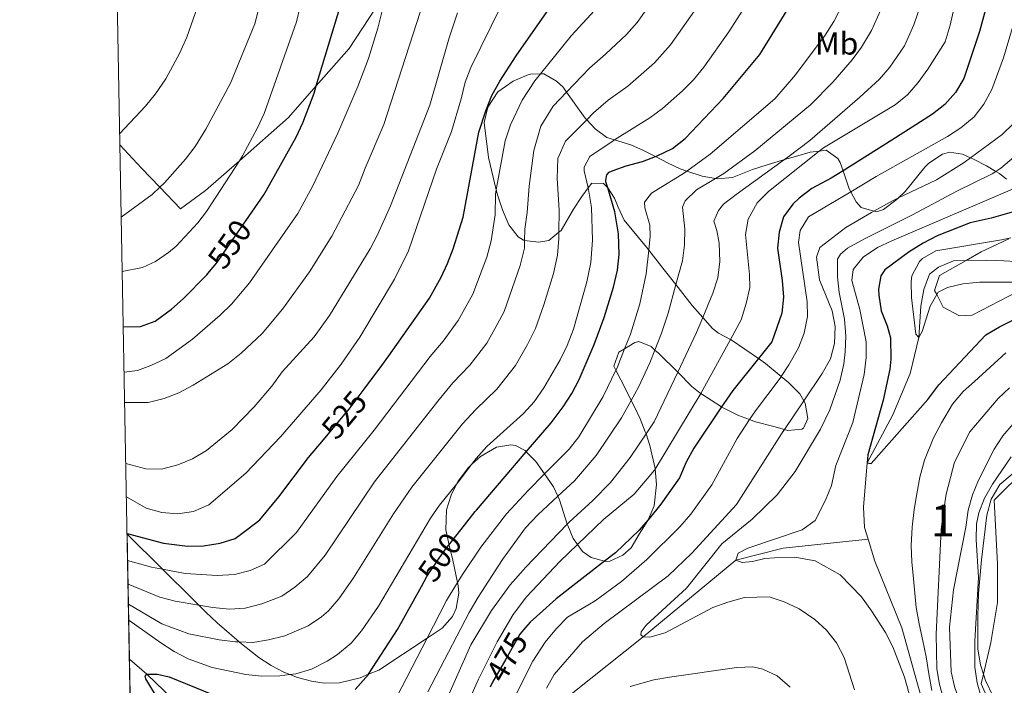
# Model space of a CAD drawing. Extents: x 626859 to 633710, y 789976 to 794731.
# Drawn here: x 626859 to 627170, y 792741 to 792951 of the extents above; entities that cross this region are included whole.
import ezdxf
from ezdxf.enums import TextEntityAlignment as Align

# ---------------------------------------------------------------- set-up
doc = ezdxf.new("R2010")
doc.units = 0
doc.header["$MEASUREMENT"] = 0
for name, pattern in [('DGN Style 2', [85.06654, 51.039924, -34.026616]), ('DGN Style 3', [119.093156, 85.06654, -34.026616]), ('DGN Style 5', [59.546578, 25.519962, -34.026616])]:
    doc.linetypes.add(name, pattern=pattern)
for name, color, linetype in [('Nivel 11', 7, 'Continuous'), ('Nivel 20', 7, 'Continuous'), ('Nivel 22', 7, 'Continuous'), ('Nivel 35', 7, 'Continuous'), ('Nivel 37', 7, 'Continuous'), ('Nivel 4', 7, 'Continuous'), ('Nivel 41', 7, 'Continuous'), ('Nivel 48', 7, 'Continuous'), ('Nivel 49', 7, 'Continuous'), ('Nivel 5', 7, 'Continuous'), ('Nivel 57', 7, 'Continuous'), ('Nivel 61', 7, 'Continuous')]:
    doc.layers.add(name, color=color, linetype=linetype)
doc.styles.add('Style-ariali', font='ariali.shx', dxfattribs={"bigfont": 'arialibig.shx'})
doc.styles.add('Style-arialn', font='arialn.shx', dxfattribs={"bigfont": 'arialnbig.shx'})

msp = doc.modelspace()

# ---------------------------------------------------------------- linework, layer by layer
at = {"layer": 'Nivel 11', "color": 142, "linetype": 'Continuous', "lineweight": 13}
for points in [[(627126.7309999999, 792786.6769999999, 450.883), (627125.6000000001, 792790.3640000001, 450.781), (627125.2139999999, 792796.8330000001, 450.781), (627126.4169999999, 792810.7420000001, 450), (627134.565, 792825.9650000001, 448.573), (627139.9720000001, 792838.986, 446.969), (627142.7749999999, 792850.3600000001, 445), (627143.378, 792860.2990000001, 444.643), (627144.328, 792865.4909999999, 444.465), (627146.119, 792870.3459999999, 444.227), (627148.919, 792872.6100000001, 444.168), (627153.6869999999, 792874.621, 444.049), (627157.6669999999, 792874.689, 443.798), (627164.084, 792874.801, 443.395), (627169.557, 792874.5700000001, 443.455), (627179.0179999999, 792874.074, 442.563)], [(627139.7749999999, 792512.962, 461.458), (627140.4820000001, 792514.324, 461.375), (627141.7069999999, 792519.226, 461.167), (627139.659, 792538.1869999999, 460), (627139.642, 792551.8260000001, 459.673), (627139.905, 792557.1200000001, 459.544), (627140.983, 792578.8090000001, 459.019), (627140.25, 792588.527, 458.722), (627139.9569999999, 792592.426, 458.603), (627139.186, 792597.5190000001, 458.544), (627138.3600000001, 792610.159, 458.247), (627139.108, 792621.588, 458.009), (627142.0860000001, 792634.256, 457.474), (627150.675, 792653.591, 456.88), (627155.2, 792666.175, 456.524), (627156.4480000001, 792686.888, 455), (627153.8910000001, 792699.844, 454.524), (627153.5700000001, 792700.9809999999, 454.491), (627149.6229999999, 792715.007, 454.095), (627137.3230000001, 792758.7180000001, 452.86), (627128.8770000001, 792779.682, 451.078), (627126.7309999999, 792786.6769999999, 450.883)]]:
    msp.add_polyline3d(points, dxfattribs=at)
at = {"layer": 'Nivel 11', "color": 142, "linetype": 'DGN Style 3', "lineweight": 13}
for points in [[(626988.2930000001, 792659.102, 472.476), (626997.1030000001, 792692.412, 470), (626997.1329999999, 792692.462, 469.994), (627008.8360000001, 792711.997, 467.682), (627018.922, 792724.077, 465.003), (627018.9340000001, 792724.091, 465), (627033.469, 792738.1540000001, 462.029), (627055.6710000001, 792755.801, 460), (627084.926, 792780.0730000001, 455), (627099.8759999999, 792783.804, 453.217), (627126.7309999999, 792786.6769999999, 450.883)], [(626893.4369999999, 792748.747, 502.64), (626898.9750000001, 792744.0120000001, 500), (626915.7039999999, 792728.0290000001, 495), (626934.0460000001, 792716.7039999999, 490.016), (626952.5120000001, 792705.304, 485), (626968.2820000001, 792673.53, 475), (626976.237, 792666.1640000001, 473.573), (626988.2930000001, 792659.102, 472.476)]]:
    msp.add_polyline3d(points, dxfattribs=at)
at = {"layer": 'Nivel 20', "color": 7, "linetype": 'DGN Style 2', "lineweight": 0}
for points in [[(626981.071, 792983.179, 543.337), (626981.696, 792979, 543.408), (626980.092, 792971.237, 543.705), (626975.1089999999, 792960.4839999999, 544.537), (626974.6370000001, 792959.7609999999, 544.639), (626962.8230000001, 792941.659, 547.211), (626952.459, 792929.8530000001, 549.395), (626943.6529999999, 792919.8219999999, 551.251), (626928.1610000001, 792906.1950000001, 553.679), (626917.497, 792896.815, 555.351), (626909.548, 792890.986, 557.49), (626903.0460000001, 792897.8090000001, 560.441), (626897.246, 792903.8970000001, 563.075), (626890.4010000001, 792911.243, 564.706)], [(627170.9680000001, 792721.743, 469.552), (627162.443, 792740.9820000001, 471.037), (627163.138, 792743.987, 471.528), (627165.47, 792754.067, 473.176), (627167.6170000001, 792766.656, 473.057), (627167.5730000001, 792778.898, 472.403), (627166.5160000001, 792799.0220000001, 471.868), (627177.685, 792810.1070000001, 470.031)]]:
    msp.add_polyline3d(points, dxfattribs=at)
at = {"layer": 'Nivel 22', "color": 30, "linetype": 'DGN Style 5', "lineweight": 30, "flags": 128}
for points, elevation in [([(626918.7239999999, 792871.19), (626921.0460000001, 792873.99), (626925.9180000001, 792881.0190000001), (626931.1939999999, 792888.631)], 550), ([(626954.683, 792818.05), (626961.483, 792826.1780000001), (626962.804, 792827.757), (626967.554, 792834.0900000001)], 525), ([(626985.639, 792771.726), (626987.413, 792774.929), (626991.254, 792780.622), (626993.006, 792783.219), (626998.1089999999, 792789.656)], 500), ([(627018.5160000001, 792758.7320000001), (627016.7250000001, 792756.699), (627012.2649999999, 792748.8160000001), (627008.142, 792741.531), (627007.318, 792739.8859999999)], 475)]:
    msp.add_lwpolyline(points, dxfattribs=dict(at, elevation=elevation))
at = {"layer": 'Nivel 35', "color": 92, "linetype": 'DGN Style 3', "lineweight": 0}
for points in [[(627094.3559999999, 792842.1400000001, 490.037), (627092.0830000001, 792843.7039999999, 491.221), (627083.433, 792849.658, 495.729), (627083.2509999999, 792849.7520000001, 495.83), (627079.4709999999, 792851.7250000001, 497.937), (627077.527, 792853.2069999999, 499.056), (627074.4750000001, 792856.6840000001, 500.683), (627071.1410000001, 792860.4839999999, 502.462), (627065.994, 792867.0619999999, 504.7), (627062.3030000001, 792871.7820000001, 506.306), (627057.4569999999, 792877.953, 508.061), (627056.73, 792878.879, 508.325), (627049.6399999999, 792887.3929999999, 509.514), (627047.7320000001, 792891.534, 511.328), (627046.6270000001, 792894.337, 512.96), (627044.497, 792897.584, 515.537), (627044.314, 792897.8640000001, 515.759), (627043.1910000001, 792899.013, 517), (627039.4650000001, 792899.094, 520.48), (627038.3319999999, 792897.595, 521.571), (627036.2930000001, 792894.899, 523.534), (627033.716, 792890.9269999999, 525.0070000000001), (627029.744, 792884.202, 525.913), (627029.0889999999, 792883.6610000001, 525.993), (627025.8940000001, 792881.023, 526.388), (627022.5789999999, 792880.4709999999, 527.22), (627018.2409999999, 792881.0449999999, 528.89), (627017.9380000001, 792881.0860000001, 529.0070000000001), (627016.2409999999, 792882.1089999999, 529.715), (627013.2479999999, 792885.923, 531.3820000000001), (627011.29, 792890.672, 532.686), (627009.6950000001, 792895.3929999999, 532.968), (627009.2930000001, 792897.0320000001, 532.921), (627006.7960000001, 792907.2350000001, 532.634), (627005.426, 792918.233, 532.33), (627006.5830000001, 792923.0619999999, 532.227), (627009.8300000001, 792927.915, 532.219), (627014.6540000001, 792931.3289999999, 531.744), (627019.088, 792933.2239999999, 530.619), (627020.051, 792933.5460000001, 530.309), (627023.227, 792933.618, 529.162), (627024.328, 792933.6440000001, 528.765), (627028.342, 792931.3060000001, 526.869), (627030.369, 792929.385, 525.675), (627031.4680000001, 792927.8600000001, 524.816), (627037.3670000001, 792919.6799999999, 520.2090000000001), (627037.861, 792919.152, 519.892), (627040.5360000001, 792916.3, 518.179), (627044.1680000001, 792913.5490000001, 516.167), (627046.6170000001, 792912.8019999999, 515.1030000000001), (627051.8260000001, 792911.217, 512.841), (627055.8130000001, 792909.45, 510.552), (627059.524, 792907.5279999999, 507.904), (627063.3970000001, 792905.523, 505.142), (627067.3829999999, 792903.648, 502.733), (627069.4850000001, 792902.9310000001, 501.92), (627074.348, 792901.273, 500.04), (627078.5290000001, 792900.6130000001, 498.707), (627079.183, 792900.5109999999, 498.499), (627083.8870000001, 792900.9210000001, 496.936), (627090.1610000001, 792903.4210000001, 494.54), (627094.8729999999, 792904.8929999999, 493.692), (627099.6499999999, 792906.3260000001, 493.456), (627100.3470000001, 792906.5320000001, 493.336), (627103.736, 792907.537, 492.758), (627108.4029999999, 792908.855, 491.219), (627111.2760000001, 792909.247, 490.13), (627113.4369999999, 792909.5430000001, 489.312), (627117.145, 792906.8859999999, 487.352), (627117.925, 792905.604, 486.816), (627118.808, 792903.003, 486.067), (627120.73, 792897.348, 484.44), (627121.2309999999, 792896.4070000001, 484.002), (627122.9110000001, 792893.2579999999, 482.539), (627124.5519999999, 792891.3740000001, 481.588), (627128.551, 792890.301, 480.429), (627129.413, 792890.071, 480.18), (627131.578, 792890.8219999999, 479.686), (627135.52, 792893.709, 478.838), (627136.342, 792894.4739999999, 478.676), (627138.462, 792896.4480000001, 478.26), (627144.591, 792904.1680000001, 477.158), (627145.8630000001, 792905.415, 476.953), (627150.175, 792908.2760000001, 475.963), (627152.439, 792908.8940000001, 475.171), (627156.517, 792908.244, 472.485), (627159.057, 792907.1030000001, 470.879), (627159.9780000001, 792906.69, 470.298), (627164.0760000001, 792904.6229999999, 468.765), (627167.047, 792902.837, 467.747), (627168.1880000001, 792902.152, 467.357), (627170.4639999999, 792900.3929999999, 466.614)], [(627171.1840000001, 792881.521, 464.073), (627162.435, 792877.3870000001, 465.188), (627157.6669999999, 792874.689, 464.627), (627149.2930000001, 792869.953, 463.644), (627147.7250000001, 792865.246, 463.897), (627148.395, 792863.949, 463.951), (627150.4480000001, 792859.976, 464.117), (627155.5889999999, 792857.2069999999, 464.119), (627159.565, 792857.47, 464.119), (627180.2390000001, 792868.199, 464.119)], [(626892.7, 792788.2180000001, 536.014), (626903.8530000001, 792777.2209999999, 530.644), (626913.436, 792767.774, 526.0310000000001), (626915.371, 792765.817, 525.586), (626917.574, 792763.5900000001, 525.081), (626921.102, 792760.23, 523.806), (626928.1100000001, 792754.2139999999, 520.996), (626928.3500000001, 792754.0090000001, 520.9010000000001), (626934.304, 792749.354, 518.307), (626938.169, 792746.744, 516.441), (626942.233, 792744.6300000001, 514.335), (626944.112, 792743.9070000001, 513.3770000000001), (626946.4990000001, 792742.9909999999, 512.162), (626950.9720000001, 792741.81, 510.099), (626954.9380000001, 792741.1510000001, 508.563), (626959.834, 792741.3160000001, 507.407), (626966.3360000001, 792742.889, 507.091), (626968.962, 792743.993, 507.164), (626972.196, 792745.352, 507.256), (626987.429, 792755.378, 508.431), (626992.219, 792758.531, 508.801), (626995.4610000001, 792762.2520000001, 509.514), (626996.591, 792764.8119999999, 510.108), (626997.4890000001, 792769.6529999999, 511.315), (626997.2590000001, 792771.959, 511.89), (626997.0449999999, 792772.95, 512.124), (626995.5290000001, 792780.003, 513.792), (626994.4550000001, 792784.824, 514.669), (626993.4070000001, 792789.5819999999, 515.099), (626993.618, 792795.8870000001, 515.217), (626995.0290000001, 792800.615, 515.217), (626996.747, 792803.996, 515.217), (626997.2660000001, 792805.0160000001, 515.217), (627000.443, 792809.2380000001, 515.217), (627001.5109999999, 792810.23, 515.217), (627004.2820000001, 792812.8030000001, 515.217), (627009.327, 792815.7420000001, 515.217), (627013.915, 792816.504, 513.323), (627015.378, 792816.237, 512.484), (627018.3859999999, 792814.642, 510.702), (627018.781, 792814.24, 510.552), (627021.757, 792811.2220000001, 509.43), (627024.504, 792807.264, 508.298), (627027.327, 792803.199, 507.137), (627028.733, 792800.2239999999, 505.71), (627029.2520000001, 792799.1270000001, 505.184), (627031.7239999999, 792791.416, 500.285), (627031.868, 792790.9680000001, 500.001), (627033.5519999999, 792786.892, 497.42), (627034.939, 792785.003, 496.175), (627036.557, 792782.801, 494.724), (627039.2509999999, 792780.889, 493.233), (627043.5149999999, 792779.74, 492.337), (627044.0959999999, 792779.584, 492.215), (627045.102, 792779.716, 492.164), (627049.219, 792781.5930000001, 492.283), (627051.8999999999, 792783.9140000001, 491.926), (627054.415, 792788.2509999999, 490.975), (627057.1680000001, 792792.5930000001, 490.619), (627057.254, 792792.7960000001, 490.631), (627059.1300000001, 792797.233, 490.911), (627059.841, 792803.99, 491.657), (627059.473, 792808.801, 492.346), (627059.456, 792809.034, 492.38), (627057.8119999999, 792816.2620000001, 493.827), (627056.575, 792819.8929999999, 495.44), (627056.3470000001, 792820.564, 495.739), (627054.7139999999, 792824.6540000001, 498.294), (627052.895, 792828.5109999999, 500.007), (627051.879, 792830.5150000001, 500.403), (627050.156, 792833.916, 501.076), (627047.0590000001, 792840.051, 501.765), (627046.4199999999, 792841.318, 501.908), (627048.031, 792845.7, 501.159), (627049.787, 792846.7660000001, 500.57), (627053.0349999999, 792848.7380000001, 499.482), (627054.3230000001, 792849.1070000001, 498.937), (627058.1599999999, 792847.494, 496.399), (627059.379, 792846.412, 495.794), (627060.47, 792845.4450000001, 495.253), (627066.5789999999, 792839.388, 494.172), (627071.0660000001, 792834.94, 493.379), (627073.112, 792833.2550000001, 492.996), (627073.935, 792832.7239999999, 492.835), (627080.459, 792828.5190000001, 491.563), (627081.402, 792827.912, 491.38), (627085.825, 792825.71, 490.441), (627089.3060000001, 792824.426, 489.393), (627091.1270000001, 792823.7550000001, 488.845), (627096.8999999999, 792822.2720000001, 486.579), (627100.311, 792821.311, 484.618), (627101.375, 792821.0120000001, 484.007), (627105.7760000001, 792821.4639999999, 481.799), (627106.3019999999, 792821.7749999999, 481.706), (627107.659, 792824.7779999999, 483.132), (627106.862, 792829.6070000001, 484.001), (627106.4180000001, 792830.352, 484.201), (627105.1030000001, 792832.564, 484.796), (627101.5590000001, 792836.1510000001, 486.466), (627099.2760000001, 792838.0490000001, 487.597), (627094.3559999999, 792842.1400000001, 490.037)], [(627171.868, 792812.7209999999, 476.017), (627165.9809999999, 792804.085, 476.008), (627163.4839999999, 792799.652, 475.983), (627161.645, 792795.0079999999, 475.94), (627160.9439999999, 792791.55, 475.898), (627160.8090000001, 792786.565, 475.706), (627161.5719999999, 792774.567, 474.947), (627160.4610000001, 792754.5830000001, 474.716), (627160.44, 792746.2509999999, 474.472), (627161.149, 792741.3260000001, 474.097), (627162.493, 792736.4979999999, 473.683), (627168.1359999999, 792721.7039999999, 472.927), (627171.0689999999, 792712.065, 472.077)]]:
    msp.add_polyline3d(points, dxfattribs=at)
at = {"layer": 'Nivel 4', "color": 30, "linetype": 'Continuous', "lineweight": 30, "flags": 128}
for points, elevation in [([(626967.554, 792834.0900000001), (626973.1000000001, 792841.4839999999), (626975.396, 792844.5460000001), (626988.229, 792862.78), (626991.9180000001, 792869.402), (626993.8500000001, 792873.75), (626995.726, 792878.3840000001), (626998.801, 792888.327), (627003.8, 792915.237), (627005.969, 792921.9580000001), (627007.9369999999, 792926.7990000001), (627010.412, 792931.284), (627015.6089999999, 792939.328), (627039.402, 792973.395)], 525), ([(626998.1089999999, 792789.656), (627002.662, 792795.3970000001), (627003.003, 792795.7949999999), (627018.781, 792814.24), (627026.665, 792823.456), (627030.46, 792828.4569999999), (627033.156, 792832.6799999999), (627035.4809999999, 792837.1070000001), (627040.256, 792848.1910000001), (627043.361, 792856.6869999999), (627046.337, 792866.2339999999), (627047.594, 792871.6429999999), (627048.1300000001, 792876.632), (627047.8659999999, 792883.06), (627046.753, 792890.1070000001), (627044.497, 792897.584), (627043.922, 792899.4920000001), (627043.8489999999, 792900.084), (627044.1680000001, 792901.756), (627044.922, 792902.5460000001), (627046.1570000001, 792903.1089999999), (627050.342, 792904.631), (627055.4820000001, 792905.9380000001), (627059.524, 792907.5279999999), (627060.1340000001, 792907.7679999999), (627064.956, 792910.0789999999), (627068.8899999999, 792913.166), (627080.9369999999, 792925.869), (627092.4739999999, 792939.7139999999), (627105.051, 792960.121)], 500), ([(627165.379, 792959.8600000001), (627161.868, 792946.973), (627156.9180000001, 792932.1799999999), (627154.2860000001, 792927.78), (627150.987, 792923.9010000001), (627147.021, 792920.855), (627134.257, 792912.7), (627118.808, 792903.003), (627115.0889999999, 792900.669), (627108.9240000001, 792897.378), (627104.953, 792894.375), (627102.9750000001, 792892.486), (627100.014, 792888.456), (627098.662, 792883.591), (627098.051, 792878.6229999999), (627099.6059999999, 792868.398), (627099.966, 792863.058), (627099.487, 792858.054), (627096.3600000001, 792849.037), (627092.0830000001, 792843.7039999999), (627084.0020000001, 792833.628), (627081.1410000001, 792829.534), (627080.459, 792828.5190000001), (627071.6429999999, 792815.395), (627069.2490000001, 792810.942), (627067.104, 792806.0190000001), (627061.2660000001, 792797.7069999999), (627057.824, 792793.4439999999), (627057.254, 792792.7960000001), (627054.4070000001, 792789.5619999999), (627046.9539999999, 792782.4010000001), (627043.5149999999, 792779.74), (627028.1610000001, 792767.8600000001), (627024.0079999999, 792764.075), (627020.0260000001, 792760.446), (627018.5160000001, 792758.7320000001)], 475), ([(626931.1939999999, 792888.631), (626935.923, 792895.453), (626936.7180000001, 792896.8829999999), (626946.048, 792913.662), (626948.236, 792918.155), (626951.767, 792927.5590000001), (626952.459, 792929.8530000001), (626960.216, 792955.5630000001)], 550), ([(627176.6270000001, 792891.2280000001), (627165.5889999999, 792888.075), (627158.906, 792886.6140000001), (627148.541, 792882.5120000001), (627144.104, 792880.206), (627139.6950000001, 792877.3840000001), (627131.969, 792871.73), (627130.706, 792869.8), (627130.0279999999, 792865.683), (627130.0730000001, 792863.723), (627130.817, 792858.7790000001), (627132.7779999999, 792854.0789999999), (627133.77, 792850.256), (627133.9240000001, 792843.544), (627133.581, 792840.3859999999), (627131.49, 792830.604), (627126.594, 792813.361), (627126.4169999999, 792810.7420000001), (627127.729, 792810.5349999999), (627145.5689999999, 792830.7949999999), (627149.0290000001, 792835.392), (627163.8800000001, 792851.186), (627168.165, 792853.7609999999), (627173.5079999999, 792856.399)], 450), ([(626891.4750000001, 792853.78), (626896.9410000001, 792853.8459999999), (626901.6229999999, 792855.5490000001), (626906.6769999999, 792859.2720000001), (626910.3729999999, 792862.5860000001), (626917.861, 792870.149), (626918.7239999999, 792871.19)], 550), ([(626892.6939999999, 792788.5160000001), (626904.173, 792785.392), (626911.8060000001, 792784.4380000001), (626916.8049999999, 792784.5390000001), (626922.064, 792785.446), (626926.878, 792786.841), (626930.6440000001, 792789.685), (626934.6140000001, 792792.807), (626940.628, 792800.078), (626949.9720000001, 792812.4170000001), (626954.683, 792818.05)], 525), ([(626964.6980000001, 792739.1740000001), (626968.9550000001, 792743.9809999999), (626968.962, 792743.993), (626978.112, 792758.1340000001), (626985.639, 792771.726)], 500), ([(626902.3589999999, 792736.423), (626898.594, 792742.517), (626898.395, 792743.4040000001), (626898.9750000001, 792744.0120000001), (626902.361, 792744.0900000001), (626906.007, 792743.2220000001), (626925.368, 792735.271)], 500)]:
    msp.add_lwpolyline(points, dxfattribs=dict(at, elevation=elevation))
at = {"layer": 'Nivel 49', "color": 7, "linetype": 'Continuous', "lineweight": 0, "extrusion": (0.01205249989113152, -0.6454874127582799, 0.7636758063582978), "elevation": -503769.8505798967, "flags": 128}
msp.add_lwpolyline([(641583.759630264, 596736.2233427082), (641583.759630264, 596684.5287889718)], dxfattribs=at)
at = {"layer": 'Nivel 49', "color": 7, "linetype": 'Continuous', "lineweight": 0, "extrusion": (0.001189592263414602, -0.06365280173453328, 0.9979713952321435), "elevation": -49213.31089335062, "flags": 128}
msp.add_lwpolyline([(641596.8966898036, 779344.3924605094), (641596.8966898033, 779181.8514086055)], dxfattribs=at)
at = {"layer": 'Nivel 5', "color": 30, "linetype": 'Continuous', "lineweight": 0, "flags": 128}
for points, elevation in [([(627168.3589999999, 793018.3829999999), (627152.6599999999, 792948.9809999999), (627151, 792943.6950000001), (627145.581, 792935.1370000001), (627142.514, 792930.9180000001), (627139.1159999999, 792927.033), (627135.263, 792923.848), (627112.6140000001, 792910.314), (627111.2760000001, 792909.247), (627095.2849999999, 792896.4950000001), (627091.726, 792892.9180000001), (627088.844, 792887.7749999999), (627087.946, 792882.881), (627089.2450000001, 792870.311), (627089.341, 792866.1529999999), (627088.21, 792861.075), (627086.662, 792855.9880000001), (627083.2509999999, 792849.7520000001), (627073.935, 792832.7239999999), (627073.8859999999, 792832.6340000001), (627059.473, 792808.801), (627059.2930000001, 792808.503), (627052.804, 792800.888), (627043.182, 792792.881), (627034.939, 792785.003), (627029.317, 792779.631), (627018.842, 792768.4099999999), (627014.612, 792762.899), (627009.5989999999, 792754.25), (627003.6300000001, 792742.4639999999), (626994.9979999999, 792722.9680000001)], 480), ([(626892.994, 792772.493), (626903.0730000001, 792768.3859999999), (626907.875, 792767.06), (626915.371, 792765.817), (626919.79, 792765.085), (626925.031, 792764.611), (626930.0220000001, 792764.888), (626935.2760000001, 792766.2139999999), (626941.578, 792768.6769999999), (626945.6710000001, 792771.5460000001), (626949.658, 792774.9280000001), (626955.2069999999, 792781.6059999999), (626970.827, 792804.7620000001), (626990.858, 792830.24), (626995.5889999999, 792836.0050000001), (627000.9539999999, 792841.602), (627006.287, 792848.605), (627008.8500000001, 792853.0590000001), (627011.788, 792858.6159999999), (627016.821, 792873.149), (627018.1669999999, 792878.6159999999), (627018.2409999999, 792881.0449999999), (627018.352, 792884.6259999999), (627019.0560000001, 792889.852), (627019.686, 792898.1340000001), (627021.1170000001, 792909.4280000001), (627023.3870000001, 792917.162), (627027.223, 792923.426), (627031.4680000001, 792927.8600000001), (627038.7380000001, 792935.4539999999), (627043.831, 792939.801), (627050.4310000001, 792946.074), (627053.818, 792949.8319999999), (627061.067, 792960.149)], 515), ([(626976.318, 792733.8060000001), (626987.429, 792755.378), (626993.55, 792767.2609999999), (626997.0449999999, 792772.95), (626998.8119999999, 792775.8260000001), (627004.3910000001, 792784.131), (627012.5320000001, 792794.6799999999), (627019.3160000001, 792802.0260000001), (627024.504, 792807.264), (627032.2690000001, 792815.102), (627035.355, 792819.031), (627043.006, 792831.716), (627047.0590000001, 792840.051), (627047.429, 792840.811), (627049.787, 792846.7660000001), (627051.6410000001, 792851.4450000001), (627054.659, 792860.9739999999), (627056.6699999999, 792870.436), (627057.4569999999, 792877.953), (627057.9199999999, 792882.375), (627057.804, 792885.8200000001), (627056.2520000001, 792891.311), (627056.091, 792893.1499999999), (627058.2849999999, 792895.935), (627068.774, 792902.416), (627069.4850000001, 792902.9310000001), (627076.8759999999, 792908.2820000001), (627097.301, 792925.716), (627103.773, 792933.335), (627113.182, 792945.872), (627115.842, 792950.1259999999), (627120.3899999999, 792959.034)], 495), ([(626987.702, 792738.4310000001), (627000.77, 792763.5279999999), (627003.5700000001, 792768.406), (627011.2660000001, 792780.237), (627018.52, 792790.2650000001), (627022.408, 792794.3360000001), (627028.733, 792800.2239999999), (627033.987, 792805.1159999999), (627040.815, 792813.048), (627048.818, 792824.9820000001), (627051.879, 792830.5150000001), (627054.1799999999, 792834.675), (627057.794, 792842.398), (627059.379, 792846.412), (627061.47, 792851.709), (627063.5549999999, 792858.102), (627065.994, 792867.0619999999), (627068.0490000001, 792874.608), (627068.783, 792879.5889999999), (627068.8859999999, 792884.5730000001), (627068.1359999999, 792891.4890000001), (627068.9210000001, 792893.5279999999), (627072.487, 792897.0320000001), (627078.5290000001, 792900.6130000001), (627081.1359999999, 792902.159), (627090.889, 792909.368), (627108.5190000001, 792923.858), (627115.53, 792930.976), (627121.699, 792938.05), (627124.6769999999, 792942.065), (627127.7520000001, 792947.315), (627133.5149999999, 792960.0179999999)], 490), ([(626891.743, 792839.446), (626896.0109999999, 792839.8999999999), (626900.254, 792841.4839999999), (626904.8970000001, 792843.73), (626913.368, 792849.794), (626922.118, 792857.398), (626925.7110000001, 792860.896), (626931.3899999999, 792867.6370000001), (626946.577, 792889.5), (626951.402, 792898.256), (626959.2180000001, 792914.9240000001), (626965.5660000001, 792929.604), (626968.926, 792938.5109999999), (626971.892, 792948.067), (626974.196, 792957.473)], 545), ([(626892.479, 792800.0320000001), (626898.7720000001, 792796.432), (626903.7069999999, 792795.06), (626908.737, 792794.7), (626913.6840000001, 792795.388), (626918.5249999999, 792797.5590000001), (626930.2509999999, 792807.477), (626941.1780000001, 792819.024), (626954.0449999999, 792833.837), (626960.338, 792841.916), (626966.229, 792850.4410000001), (626977.1510000001, 792868.7849999999), (626981.565, 792877.7579999999), (626990.4210000001, 792903.5260000001), (626995.1100000001, 792915.4310000001), (626998.2309999999, 792925.696), (626999.4169999999, 792931.013), (627001.223, 792935.676), (627010.8670000001, 792955.1370000001)], 530), ([(626893.2069999999, 792761.064), (626903.355, 792753.9269999999), (626907.571, 792751.1939999999), (626912.0249999999, 792748.835), (626919.581, 792746.158), (626930.1510000001, 792743.9639999999), (626935.1240000001, 792743.442), (626940.977, 792743.5590000001), (626944.112, 792743.9070000001), (626945.9450000001, 792744.112), (626950.977, 792745.5930000001), (626955.932, 792748.148), (626959.129, 792750.217), (626963.503, 792753.824), (626966.6969999999, 792757.7069999999), (626972.1499999999, 792765.493), (626988.4739999999, 792793.2720000001), (626991.3470000001, 792797.435), (626996.747, 792803.996), (626997.713, 792805.169), (627001.5109999999, 792810.23), (627002.9920000001, 792812.203), (627006.3200000001, 792815.9340000001), (627017.8800000001, 792826.3929999999), (627021.2590000001, 792830.0760000001), (627024.345, 792834.4299999999), (627029.4720000001, 792843.3389999999), (627031.659, 792847.831), (627033.673, 792852.966), (627037.9169999999, 792867.9140000001), (627039.131, 792874.0719999999), (627039.682, 792881.0970000001), (627039.3119999999, 792891.3770000001), (627038.443, 792897.135), (627038.3319999999, 792897.595), (627037.04, 792902.967), (627037.0719999999, 792904.1570000001), (627038.837, 792907.5249999999), (627046.1810000001, 792912.5290000001), (627046.6170000001, 792912.8019999999), (627057.74, 792919.7790000001), (627061.7860000001, 792922.729), (627068.077, 792928.226), (627071.595, 792931.7779999999), (627074.8500000001, 792935.7420000001), (627082.7320000001, 792946.9040000001), (627088.94, 792956.5800000001)], 505), ([(626991.8910000001, 792732.135), (627001.24, 792753.307), (627007.798, 792764.165), (627013.7110000001, 792772.23), (627018.622, 792777.8759999999), (627031.7239999999, 792791.416), (627032.3559999999, 792792.0689999999), (627039.8289999999, 792798.923), (627045.3800000001, 792804.611), (627051.5530000001, 792812.4920000001), (627056.575, 792819.8929999999), (627059.1669999999, 792823.712), (627066.5789999999, 792839.388), (627072.5090000001, 792851.9299999999), (627074.4750000001, 792856.6840000001), (627077.6699999999, 792864.408), (627079.267, 792869.233), (627079.8840000001, 792874.375), (627079.69, 792880.152), (627078.9720000001, 792884.19), (627078.013, 792887.1400000001), (627079.4809999999, 792890.5020000001), (627081.04, 792892.4990000001), (627084.9990000001, 792895.565), (627100.3470000001, 792906.5320000001), (627101.4070000001, 792907.29), (627108.267, 792912.621), (627124.0959999999, 792926.236), (627130.263, 792931.9950000001), (627133.6000000001, 792935.709), (627138.2180000001, 792942.5320000001), (627141.1969999999, 792949.0959999999), (627143.6259999999, 792956.216)], 485), ([(626890.337, 792914.658), (626898.5109999999, 792923.4029999999), (626901.655, 792927.2930000001), (626904.973, 792932.051), (626909.3600000001, 792940.294), (626911.565, 792945.2180000001), (626914.9709999999, 792954.747)], 565), ([(626890.8289999999, 792888.3570000001), (626900.6499999999, 792895.5109999999), (626903.0460000001, 792897.8090000001), (626904.487, 792899.19), (626911.175, 792906.649), (626914.155, 792910.662), (626917.541, 792916.129), (626925.3360000001, 792930.693), (626933.0590000001, 792949.4739999999), (626934.463, 792954.8459999999)], 560), ([(626891.149, 792871.23), (626897.5989999999, 792872.4480000001), (626901.655, 792874.3829999999), (626905.804, 792877.185), (626908.2, 792879.229), (626915.0430000001, 792886.55), (626917.7550000001, 792890.146), (626928.1610000001, 792906.1950000001), (626929.1780000001, 792907.763), (626933.9169999999, 792916.5860000001), (626935.9839999999, 792921.1410000001), (626946.1540000001, 792950.054), (626947.4099999999, 792954.8970000001)], 555), ([(626891.922, 792829.838), (626899.4099999999, 792829.831), (626904.432, 792831.135), (626909.094, 792832.9410000001), (626913.56, 792835.3289999999), (626924.5490000001, 792842.058), (626928.6810000001, 792845.3929999999), (626935.402, 792851.5789999999), (626941.784, 792859.287), (626950.3459999999, 792871.119), (626957.337, 792882.3940000001), (626965.825, 792898.398), (626967.8389999999, 792903.8530000001), (626973.8160000001, 792917.6159999999), (626985.308, 792953.129)], 540), ([(626892.2820000001, 792810.56), (626898.6200000001, 792808.8630000001), (626903.6200000001, 792808.7920000001), (626908.7550000001, 792810.1059999999), (626913.3459999999, 792812.084), (626917.7420000001, 792814.7110000001), (626925.895, 792821.3019999999), (626932.879, 792828.5), (626938.433, 792835.037), (626941.658, 792839.5090000001), (626951.7490000001, 792850.6130000001), (626956.6130000001, 792857.271), (626969.45, 792878.419), (626971.818, 792882.818), (626975.9140000001, 792891.929), (626988.3289999999, 792923.791), (626994.375, 792944.99), (626996.9979999999, 792952.9310000001)], 535), ([(626892.855, 792779.896), (626900.449, 792777.871), (626903.8530000001, 792777.2209999999), (626911.0149999999, 792775.8559999999), (626921.193, 792775.2080000001), (626926.594, 792775.5009999999), (626931.558, 792776.744), (626936.1259999999, 792778.8200000001), (626946.23, 792788.801), (626958.935, 792806.5050000001), (626970.7339999999, 792821.1410000001), (626988.3700000001, 792844.3640000001), (626992.4909999999, 792849.2069999999), (626997.2579999999, 792855.692), (627001.8530000001, 792864.0090000001), (627006.273, 792875.7660000001), (627007.685, 792880.888), (627008.9280000001, 792889.0889999999), (627009.0449999999, 792895.673), (627009.2930000001, 792897.0320000001), (627012.118, 792912.467), (627013.744, 792917.507), (627017.5179999999, 792925.344), (627021.416, 792931.3770000001), (627023.227, 792933.618), (627032.899, 792945.5889999999), (627041.608, 792954.9979999999)], 520), ([(626893.1130000001, 792766.135), (626903.719, 792759.9110000001), (626912.1669999999, 792756.8260000001), (626921.7790000001, 792754.9070000001), (626926.906, 792754.2520000001), (626928.1100000001, 792754.2139999999), (626932.3770000001, 792754.081), (626937.318, 792754.834), (626942.548, 792756.158), (626949.909, 792759.298), (626954.05, 792762.108), (626956.277, 792764.0800000001), (626959.622, 792767.797), (626964.1840000001, 792774.4099999999), (626976.8630000001, 792794.6810000001), (626982.6070000001, 792803.098), (626998.5889999999, 792823.087), (627002.808, 792827.646), (627009.4169999999, 792833.997), (627015.3160000001, 792841.517), (627019.1610000001, 792848.199), (627021.723, 792853.223), (627024.2579999999, 792860.6810000001), (627027.369, 792870.531), (627028.649, 792876.344), (627029.0619999999, 792881.612), (627029.0889999999, 792883.6610000001), (627029.1840000001, 792890.6140000001), (627028.4979999999, 792900.587), (627028.754, 792906.9269999999), (627031.112, 792912.3430000001), (627037.861, 792919.152), (627039.969, 792921.2779999999), (627044.577, 792925.3189999999), (627050.7849999999, 792929.79), (627059.254, 792937.1499999999), (627064.334, 792942.787), (627071.899, 792953.5260000001)], 510), ([(627151.827, 792913.8500000001), (627155.9880000001, 792916.612), (627160.182, 792920.104), (627163.2380000001, 792924.06), (627165.788, 792928.737), (627169.442, 792938.682), (627172.318, 792948.26)], 470), ([(627172.628, 792917.9880000001), (627169.044, 792914.477), (627159.057, 792907.1030000001), (627157.048, 792905.619), (627148.3360000001, 792900.2069999999), (627136.342, 792894.4739999999), (627134.416, 792893.554), (627128.551, 792890.301), (627127.747, 792889.8559999999), (627119.6880000001, 792885.0800000001), (627111.4809999999, 792878.842), (627110.423, 792875.7280000001), (627111.3589999999, 792868.6170000001), (627115.389, 792858.7849999999), (627116.335, 792853.814), (627116.102, 792848.46), (627114.8200000001, 792843.6270000001), (627112.227, 792838.9539999999), (627106.4180000001, 792830.352), (627100.311, 792821.311), (627099.402, 792819.9639999999), (627085.1170000001, 792797.646), (627071.0279999999, 792782.2849999999), (627063.5700000001, 792775.06), (627043.3459999999, 792760.0660000001), (627036.548, 792754.213), (627027.571, 792743.962), (627025.152, 792739.585)], 465), ([(627014.077, 792734.8219999999), (627020.875, 792748.1869999999), (627024.7350000001, 792754.176), (627028.273, 792758.446), (627031.7690000001, 792762.023), (627040.493, 792767.2250000001), (627048.7930000001, 792773.3), (627056.862, 792780.273), (627067.3049999999, 792790.547), (627070.71, 792794.5460000001), (627077.3319999999, 792803.791), (627085.375, 792818.4780000001), (627089.3060000001, 792824.426), (627091.118, 792827.1680000001), (627098.962, 792837.571), (627099.2760000001, 792838.0490000001), (627101.702, 792841.744), (627104.686, 792847.0930000001), (627106.4979999999, 792851.7490000001), (627107.568, 792856.979), (627107.442, 792861.658), (627104.6939999999, 792880.375), (627105.26, 792884.192), (627107.913, 792888.494), (627121.2309999999, 792896.4070000001), (627129.2749999999, 792901.1869999999), (627151.827, 792913.8500000001)], 470), ([(627179.598, 792913.1159999999), (627168.577, 792903.8829999999), (627167.047, 792902.837), (627165.8859999999, 792902.044), (627154.483, 792896.4920000001), (627140.727, 792889.0630000001), (627125.8319999999, 792881.6100000001), (627120.1880000001, 792878.5279999999), (627117.9709999999, 792876.6939999999), (627117.058, 792875.068), (627117.006, 792869.5390000001), (627117.6229999999, 792864.577), (627119.2749999999, 792856.159), (627119.6939999999, 792850.8200000001), (627119.52, 792845.8319999999), (627119.064, 792842.0689999999), (627117.9340000001, 792836.932), (627114.602, 792827.5050000001), (627111.669, 792821.4340000001), (627103.6340000001, 792807.9979999999), (627098.0220000001, 792800.7010000001), (627090.094, 792792.9979999999), (627080.551, 792785.1980000001), (627069.388, 792771.237), (627056.5959999999, 792759.507), (627055.04, 792757.3910000001), (627054.942, 792756.4979999999), (627055.6710000001, 792755.801), (627057.753, 792755.73), (627062.5730000001, 792757.06), (627077.6270000001, 792765.0430000001), (627082.4010000001, 792766.757), (627087.716, 792768.246), (627095.4380000001, 792768.4240000001), (627100.206, 792766.926), (627104.969, 792764.6440000001), (627109.925, 792761.328), (627113.5590000001, 792757.8929999999), (627116.689, 792753.969), (627119.1880000001, 792749.27), (627122.413, 792739.1329999999)], 460), ([(627173.0109999999, 792897.5760000001), (627134.196, 792880.875), (627129.6680000001, 792878.75), (627125.1610000001, 792875.7339999999), (627122.0249999999, 792871.8459999999), (627121.5860000001, 792868.4010000001), (627124.0560000001, 792859.1869999999), (627126.132, 792849.0120000001), (627126.108, 792844.0109999999), (627125.49, 792838.696), (627121.909, 792823.5079999999), (627116.571, 792809.923), (627115.1710000001, 792803.591), (627113.2690000001, 792798.9680000001), (627109.9580000001, 792792.5360000001), (627105.8630000001, 792789.6329999999), (627088.7609999999, 792783.8459999999), (627085.7080000001, 792782.2309999999), (627084.926, 792780.0730000001), (627086.9639999999, 792779.288), (627090.1669999999, 792779.6000000001), (627094.068, 792780.521), (627097.115, 792780.7949999999), (627103.5889999999, 792780.943), (627110.0349999999, 792779.784), (627117.9199999999, 792775.4480000001), (627124.619, 792768.4110000001), (627127.7509999999, 792764.0260000001), (627132.246, 792757.2350000001), (627134.55, 792752.652), (627138.2180000001, 792743.0490000001), (627139.706, 792737.794)], 455), ([(627171.771, 792881.8489999999), (627168.794, 792881.162), (627148.148, 792877.763), (627143.837, 792875.361), (627142.936, 792874.375), (627140.5149999999, 792869.848), (627140.291, 792867.9539999999), (627140.433, 792862.956), (627141.7409999999, 792851.406), (627142.7749999999, 792850.3600000001), (627143.7409999999, 792852.284), (627146.291, 792860.307), (627148.395, 792863.949), (627148.79, 792864.6329999999), (627151.743, 792866.138), (627156.595, 792867.3470000001), (627161.868, 792867.801), (627177.9809999999, 792867.851)], 445), ([(627149.9210000001, 792823.433), (627153.351, 792829.3360000001), (627156.767, 792833.2779999999), (627160.2590000001, 792836.5079999999), (627170.155, 792845.5320000001)], 455), ([(627152.068, 792730.5420000001), (627149.206, 792740.7749999999), (627148.392, 792745.7110000001), (627148.1880000001, 792756.6200000001), (627149.781, 792789.7579999999), (627150.524, 792795.429), (627151.3899999999, 792800.912), (627154.0279999999, 792810.9720000001), (627158.842, 792820.577), (627167.753, 792831.0630000001), (627171.362, 792834.5109999999)], 460), ([(627146.814, 792738.848), (627145.919, 792744.1769999999), (627145.023, 792749.5050000001), (627143.9569999999, 792754.5320000001), (627142.882, 792759.916), (627141.9299999999, 792765.1240000001), (627141.01, 792774.1370000001), (627140.4709999999, 792779.473), (627140.351, 792784.7010000001), (627140.575, 792790.4709999999), (627141.2779999999, 792796.074), (627142.0560000001, 792801.024), (627143.006, 792806.217), (627144.547, 792811.601), (627147.3559999999, 792818.679), (627149.9210000001, 792823.433)], 455), ([(627166.523, 792815.087), (627169.2520000001, 792819.2760000001), (627172.479, 792823.1510000001)], 465), ([(627173.5519999999, 792694.649), (627169.666, 792709.3700000001), (627164.932, 792718.744), (627157.841, 792729.959), (627154.111, 792739.679), (627152.923, 792744.8230000001), (627152.398, 792758.845), (627153.6359999999, 792770.692), (627157.578, 792790.514), (627158.288, 792795.8200000001), (627159.629, 792800.6359999999), (627161.5490000001, 792805.354), (627166.523, 792815.087)], 465), ([(627172.1669999999, 792807.1740000001), (627168.348, 792803.95), (627165.602, 792799.311), (627164.233, 792794.227), (627162.507, 792780.1910000001), (627161.531, 792769.56), (627161.341, 792762.3049999999), (627161.4010000001, 792751.932), (627162.169, 792746.99), (627163.138, 792743.987), (627163.7690000001, 792742.0349999999), (627166.158, 792736.9950000001), (627170.8330000001, 792728.1710000001)], 470), ([(627051.6059999999, 792740.163), (627059.05, 792742.2490000001), (627064.0220000001, 792743.1359999999), (627085.2890000001, 792746.121), (627090.287, 792746.345), (627093.503, 792745.5959999999), (627098.007, 792743.56), (627102.131, 792739.97)], 465)]:
    msp.add_lwpolyline(points, dxfattribs=dict(at, elevation=elevation))
at = {"layer": 'Nivel 57', "color": 92, "linetype": 'DGN Style 3', "lineweight": 0}
for points in [[(627170.4639999999, 792900.3929999999, 466.614), (627168.1880000001, 792902.152, 467.357), (627167.047, 792902.837, 467.747), (627164.0760000001, 792904.6229999999, 468.765), (627159.9780000001, 792906.69, 470.298), (627159.057, 792907.1030000001, 470.879), (627156.517, 792908.244, 472.485), (627152.439, 792908.8940000001, 475.171), (627150.175, 792908.2760000001, 475.963), (627145.8630000001, 792905.415, 476.953), (627144.591, 792904.1680000001, 477.158), (627138.462, 792896.4480000001, 478.26), (627136.342, 792894.4739999999, 478.676), (627135.52, 792893.709, 478.838), (627131.578, 792890.8219999999, 479.686), (627129.413, 792890.071, 480.18), (627128.551, 792890.301, 480.429), (627124.5519999999, 792891.3740000001, 481.588), (627122.9110000001, 792893.2579999999, 482.539), (627121.2309999999, 792896.4070000001, 484.002), (627120.73, 792897.348, 484.44), (627118.808, 792903.003, 486.067), (627117.925, 792905.604, 486.816), (627117.145, 792906.8859999999, 487.352), (627113.4369999999, 792909.5430000001, 489.312), (627111.2760000001, 792909.247, 490.13), (627108.4029999999, 792908.855, 491.219), (627103.736, 792907.537, 492.758), (627100.3470000001, 792906.5320000001, 493.336), (627099.6499999999, 792906.3260000001, 493.456), (627094.8729999999, 792904.8929999999, 493.692), (627090.1610000001, 792903.4210000001, 494.54), (627083.8870000001, 792900.9210000001, 496.936), (627079.183, 792900.5109999999, 498.499), (627078.5290000001, 792900.6130000001, 498.707), (627074.348, 792901.273, 500.04), (627069.4850000001, 792902.9310000001, 501.92), (627067.3829999999, 792903.648, 502.733), (627063.3970000001, 792905.523, 505.142), (627059.524, 792907.5279999999, 507.904), (627055.8130000001, 792909.45, 510.552), (627051.8260000001, 792911.217, 512.841), (627046.6170000001, 792912.8019999999, 515.1030000000001), (627044.1680000001, 792913.5490000001, 516.167), (627040.5360000001, 792916.3, 518.179), (627037.861, 792919.152, 519.892), (627037.3670000001, 792919.6799999999, 520.2090000000001), (627031.4680000001, 792927.8600000001, 524.816), (627030.369, 792929.385, 525.675), (627028.342, 792931.3060000001, 526.869), (627024.328, 792933.6440000001, 528.765), (627023.227, 792933.618, 529.162), (627020.051, 792933.5460000001, 530.309), (627019.088, 792933.2239999999, 530.619), (627014.6540000001, 792931.3289999999, 531.744), (627009.8300000001, 792927.915, 532.219), (627006.5830000001, 792923.0619999999, 532.227), (627005.426, 792918.233, 532.33), (627006.7960000001, 792907.2350000001, 532.634), (627009.2930000001, 792897.0320000001, 532.921), (627009.6950000001, 792895.3929999999, 532.968), (627011.29, 792890.672, 532.686), (627013.2479999999, 792885.923, 531.3820000000001), (627016.2409999999, 792882.1089999999, 529.715), (627017.9380000001, 792881.0860000001, 529.0070000000001), (627018.2409999999, 792881.0449999999, 528.89), (627022.5789999999, 792880.4709999999, 527.22), (627025.8940000001, 792881.023, 526.388), (627029.0889999999, 792883.6610000001, 525.993), (627029.744, 792884.202, 525.913), (627033.716, 792890.9269999999, 525.0070000000001), (627036.2930000001, 792894.899, 523.534), (627038.3319999999, 792897.595, 521.571), (627039.4650000001, 792899.094, 520.48), (627043.1910000001, 792899.013, 517), (627044.314, 792897.8640000001, 515.759), (627044.497, 792897.584, 515.537), (627046.6270000001, 792894.337, 512.96), (627047.7320000001, 792891.534, 511.328), (627049.6399999999, 792887.3929999999, 509.514), (627056.73, 792878.879, 508.325), (627057.4569999999, 792877.953, 508.061), (627062.3030000001, 792871.7820000001, 506.306), (627065.994, 792867.0619999999, 504.7), (627071.1410000001, 792860.4839999999, 502.462), (627074.4750000001, 792856.6840000001, 500.683), (627077.527, 792853.2069999999, 499.056), (627079.4709999999, 792851.7250000001, 497.937), (627083.2509999999, 792849.7520000001, 495.83), (627083.433, 792849.658, 495.729), (627092.0830000001, 792843.7039999999, 491.221), (627094.3559999999, 792842.1400000001, 490.037), (627099.2760000001, 792838.0490000001, 487.597), (627101.5590000001, 792836.1510000001, 486.466), (627105.1030000001, 792832.564, 484.796), (627106.4180000001, 792830.352, 484.201), (627106.862, 792829.6070000001, 484.001), (627107.659, 792824.7779999999, 483.132), (627106.3019999999, 792821.7749999999, 481.706), (627105.7760000001, 792821.4639999999, 481.799), (627101.375, 792821.0120000001, 484.007), (627100.311, 792821.311, 484.618), (627096.8999999999, 792822.2720000001, 486.579), (627091.1270000001, 792823.7550000001, 488.845), (627089.3060000001, 792824.426, 489.393), (627085.825, 792825.71, 490.441), (627081.402, 792827.912, 491.38), (627080.459, 792828.5190000001, 491.563), (627073.935, 792832.7239999999, 492.835), (627073.112, 792833.2550000001, 492.996), (627071.0660000001, 792834.94, 493.379), (627066.5789999999, 792839.388, 494.172), (627060.47, 792845.4450000001, 495.253), (627059.379, 792846.412, 495.794), (627058.1599999999, 792847.494, 496.399), (627054.3230000001, 792849.1070000001, 498.937), (627053.0349999999, 792848.7380000001, 499.482), (627049.787, 792846.7660000001, 500.57), (627048.031, 792845.7, 501.159), (627046.4199999999, 792841.318, 501.908), (627047.0590000001, 792840.051, 501.765), (627050.156, 792833.916, 501.076), (627051.879, 792830.5150000001, 500.403), (627052.895, 792828.5109999999, 500.007), (627054.7139999999, 792824.6540000001, 498.294), (627056.3470000001, 792820.564, 495.739), (627056.575, 792819.8929999999, 495.44), (627057.8119999999, 792816.2620000001, 493.827), (627059.456, 792809.034, 492.38), (627059.473, 792808.801, 492.346), (627059.841, 792803.99, 491.657), (627059.1300000001, 792797.233, 490.911), (627057.254, 792792.7960000001, 490.631), (627057.1680000001, 792792.5930000001, 490.619), (627054.415, 792788.2509999999, 490.975), (627051.8999999999, 792783.9140000001, 491.926), (627049.219, 792781.5930000001, 492.283), (627045.102, 792779.716, 492.164), (627044.0959999999, 792779.584, 492.215), (627043.5149999999, 792779.74, 492.337), (627039.2509999999, 792780.889, 493.233), (627036.557, 792782.801, 494.724), (627034.939, 792785.003, 496.175), (627033.5519999999, 792786.892, 497.42), (627031.868, 792790.9680000001, 500.001), (627031.7239999999, 792791.416, 500.285), (627029.2520000001, 792799.1270000001, 505.184), (627028.733, 792800.2239999999, 505.71), (627027.327, 792803.199, 507.137), (627024.504, 792807.264, 508.298), (627021.757, 792811.2220000001, 509.43), (627018.781, 792814.24, 510.552), (627018.3859999999, 792814.642, 510.702), (627015.378, 792816.237, 512.484), (627013.915, 792816.504, 513.323), (627009.327, 792815.7420000001, 515.217), (627004.2820000001, 792812.8030000001, 515.217), (627001.5109999999, 792810.23, 515.217), (627000.443, 792809.2380000001, 515.217), (626997.2660000001, 792805.0160000001, 515.217), (626996.747, 792803.996, 515.217), (626995.0290000001, 792800.615, 515.217), (626993.618, 792795.8870000001, 515.217), (626993.4070000001, 792789.5819999999, 515.099), (626994.4550000001, 792784.824, 514.669), (626995.5290000001, 792780.003, 513.792), (626997.0449999999, 792772.95, 512.124), (626997.2590000001, 792771.959, 511.89), (626997.4890000001, 792769.6529999999, 511.315), (626996.591, 792764.8119999999, 510.108), (626995.4610000001, 792762.2520000001, 509.514), (626992.219, 792758.531, 508.801), (626987.429, 792755.378, 508.431), (626972.196, 792745.352, 507.256), (626968.962, 792743.993, 507.164), (626966.3360000001, 792742.889, 507.091), (626959.834, 792741.3160000001, 507.407), (626954.9380000001, 792741.1510000001, 508.563), (626950.9720000001, 792741.81, 510.099), (626946.4990000001, 792742.9909999999, 512.162), (626944.112, 792743.9070000001, 513.3770000000001), (626942.233, 792744.6300000001, 514.335), (626938.169, 792746.744, 516.441), (626934.304, 792749.354, 518.307), (626928.3500000001, 792754.0090000001, 520.9010000000001), (626928.1100000001, 792754.2139999999, 520.996), (626921.102, 792760.23, 523.806), (626917.574, 792763.5900000001, 525.081), (626915.371, 792765.817, 525.586), (626913.436, 792767.774, 526.0310000000001), (626903.8530000001, 792777.2209999999, 530.644), (626892.7, 792788.2180000001, 536.014), (626893.4369999999, 792748.747, 502.64), (626896.4680000001, 792586.564, 492.292)], [(627180.2390000001, 792868.199, 464.119), (627159.565, 792857.47, 464.119), (627155.5889999999, 792857.2069999999, 464.119), (627150.4480000001, 792859.976, 464.117), (627148.395, 792863.949, 463.951), (627147.7250000001, 792865.246, 463.897), (627149.2930000001, 792869.953, 463.644), (627157.6669999999, 792874.689, 464.627), (627162.435, 792877.3870000001, 465.188), (627171.1840000001, 792881.521, 464.073)], [(627171.0689999999, 792712.065, 472.077), (627168.1359999999, 792721.7039999999, 472.927), (627162.493, 792736.4979999999, 473.683), (627161.149, 792741.3260000001, 474.097), (627160.44, 792746.2509999999, 474.472), (627160.4610000001, 792754.5830000001, 474.716), (627161.5719999999, 792774.567, 474.947), (627160.8090000001, 792786.565, 475.706), (627160.9439999999, 792791.55, 475.898), (627161.645, 792795.0079999999, 475.94), (627163.4839999999, 792799.652, 475.983), (627165.9809999999, 792804.085, 476.008), (627171.868, 792812.7209999999, 476.017)]]:
    msp.add_polyline3d(points, dxfattribs=at)
at = {"layer": 'Nivel 61', "color": 7, "linetype": 'Continuous', "lineweight": 0, "flags": 128}
msp.add_lwpolyline([(626945.26, 789975.8), (630327.77, 790039.8500000001), (633710.31, 790105.56), (633663.6200000001, 792417.5), (633619.23, 794731.1300000001), (630239.01, 794667.1000000001), (626858.79, 794603.0700000001), (626902.02, 792289.4099999999)], close=True, dxfattribs=at)

# ---------------------------------------------------------------- texts
at = {"layer": 'Nivel 37', "color": 92, "linetype": 'Continuous', "lineweight": 0, "style": 'Style-arialn'}
msp.add_text('Mb', height=7.000002, dxfattribs=at).set_placement((627116.7948623525, 792943.2220009998, 493.052), align=Align.MIDDLE_CENTER)
at = {"layer": 'Nivel 41', "color": 7, "linetype": 'Continuous', "lineweight": 0, "style": 'Style-ariali'}
for s, rotation, p in [('550', 55.00000000156644, (626925.0882342688, 792879.8223865228, 550)), ('525', 49.99999999514777, (626961.2801085284, 792825.9358368935, 525)), ('500', 55.00000000156644, (626991.4852342689, 792780.9653865227, 500)), ('475', 59.99999996391816, (627012.6359936455, 792749.4735443683, 475))]:
    msp.add_text(s, height=7.000002, rotation=rotation, dxfattribs=at).set_placement(p, align=Align.MIDDLE_CENTER)
at = {"layer": 'Nivel 48', "color": 92, "linetype": 'Continuous', "lineweight": 0, "style": 'Style-arialn'}
msp.add_text('1', height=10.000002, dxfattribs=at).set_placement((627150.2801957277, 792792.5250009999, 460.089), align=Align.MIDDLE_CENTER)

doc.saveas('drawing.dxf')
